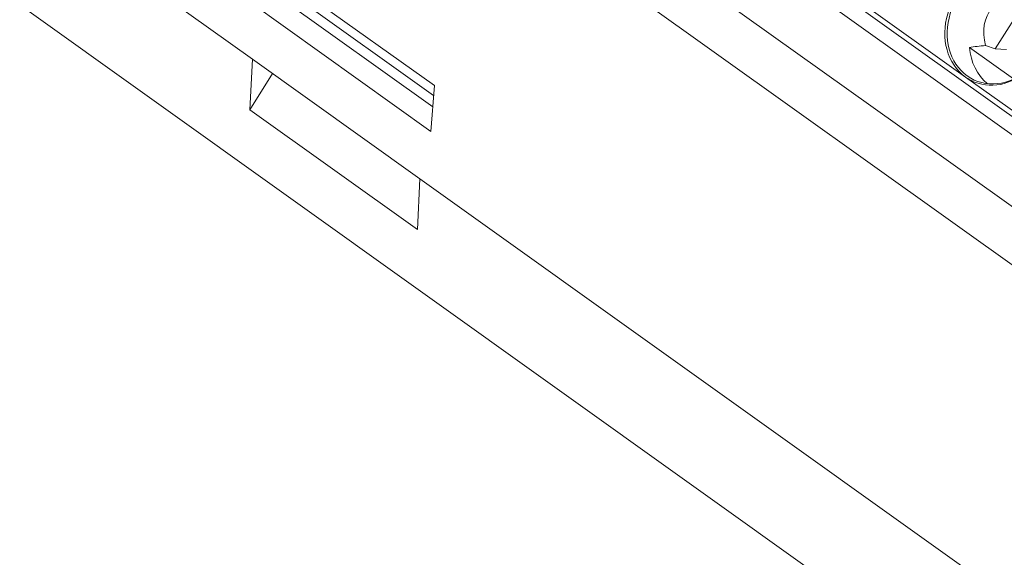
# Model space of a CAD drawing. Units: millimetres. Extents: x -1518 to -147, y 4051 to 4579.
# Drawn here: x -1045 to -1016, y 4302 to 4317 of the extents above; entities that cross this region are included whole.
import ezdxf

# ---------------------------------------------------------------- set-up
doc = ezdxf.new("R2010")
doc.units = ezdxf.units.MM
doc.layers.get('0').update_dxf_attribs({"lineweight": 18})

msp = doc.modelspace()

# ---------------------------------------------------------------- linework, layer by layer
at = {"linetype": 'Continuous', "lineweight": 0}
for p, q in [((-967.013, 4279.302), (-1041.902, 4332.831)), ((-968.88, 4281.173), (-1039.697, 4331.791)), ((-1042.767, 4331.362), (-969.262, 4278.822)), ((-970.013, 4277.652), (-1043.518, 4330.191)), ((-1044.432, 4321.021), (-1037.804, 4316.284)), ((-1032.499, 4315.507), (-1037.802, 4319.297)), ((-1032.521, 4315.217), (-1037.137, 4318.517)), ((-1032.545, 4314.888), (-1037.154, 4318.183)), ((-1020.502, 4318.251), (-1017.013, 4315.758)), ((-1016.147, 4316.579), (-1015.117, 4318.207)), ((-1044.588, 4317.868), (-1016.812, 4298.014)), ((-1037.9, 4317.96), (-1032.598, 4314.17)), ((-1016.9, 4316.624), (-1015.61, 4315.703)), ((-1016.147, 4316.579), (-1016.429, 4316.676)), ((-1015.814, 4316.563), (-1016.147, 4316.579)), ((-1037.804, 4316.284), (-1037.877, 4314.8)), ((-1032.92, 4312.793), (-1037.804, 4316.284)), ((-1037.877, 4314.8), (-1037.215, 4315.863)), ((-1017.013, 4315.758), (-1013.525, 4313.264)), ((-1032.598, 4314.17), (-1032.499, 4315.507)), ((-1032.993, 4311.309), (-1037.877, 4314.8)), ((-1032.993, 4311.309), (-1032.92, 4312.793)), ((-1032.92, 4312.793), (-981.987, 4276.388))]:
    msp.add_line(p, q, dxfattribs=at)
for centre, major_axis, ratio, start_param, end_param in [((-1016.082, 4317.231), (0.695, 1.606), 0.852404, 0.44707, 2.960208), ((-1016.058, 4317.22), (-0.676, -1.56), 0.852404, 3.552617, 8.650985), ((-1013.935, 4316.301), (2.419, -1.304), 0.61488, 2.38253, 3.670259), ((-1016.082, 4317.231), (0.695, 1.606), 0.852404, 3.162045, 5.473346), ((-1012.877, 4315.843), (4.868, -0.433), 0.156546, 2.402273, 2.556996), ((-1015.446, 4316.955), (-0.498, -1.629), 0.84345, 5.162584, 5.936679), ((-1016.082, 4317.231), (0.695, 1.606), 0.852404, 2.960209, 3.162045)]:
    msp.add_ellipse(centre, major_axis=major_axis, ratio=ratio, start_param=start_param, end_param=end_param, dxfattribs=at)

doc.saveas('drawing.dxf')
